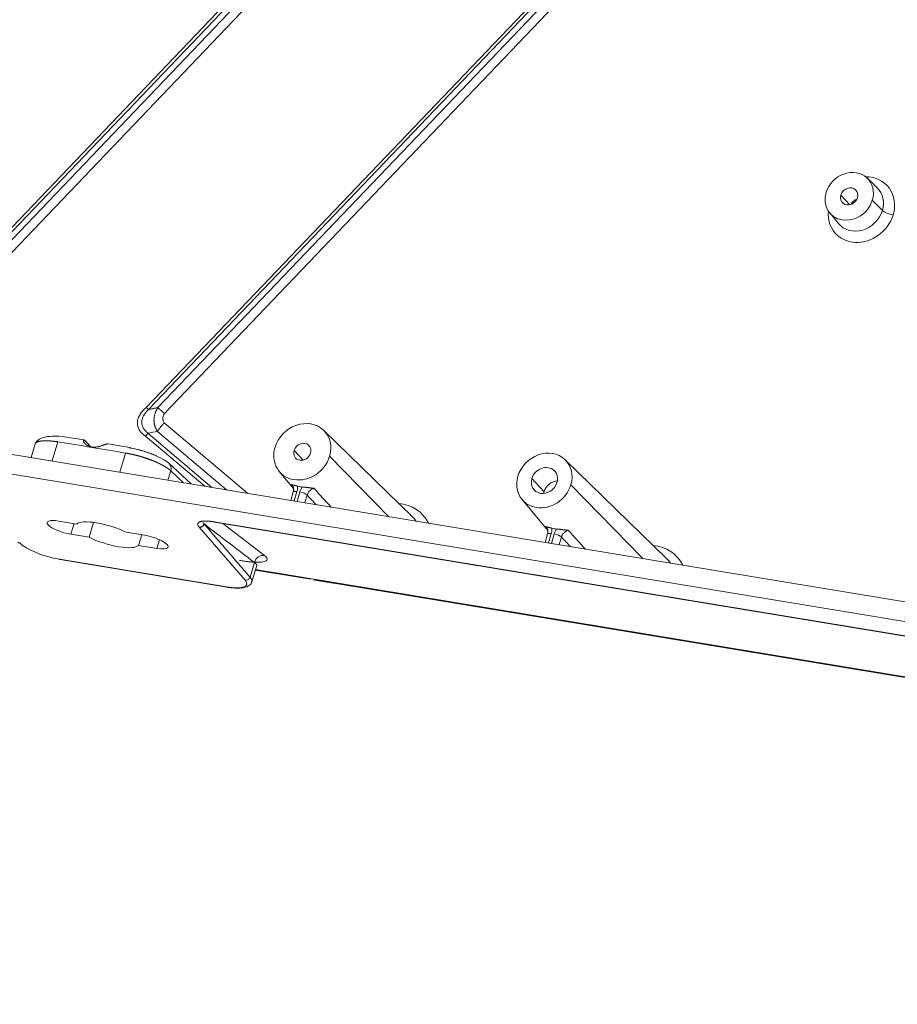
# Model space of a CAD drawing. Units: millimetres. Extents: x -737 to 1614, y -322 to 1018.
# Drawn here: x 738 to 786, y -317 to -263 of the extents above; entities that cross this region are included whole.
import ezdxf

# ---------------------------------------------------------------- set-up
doc = ezdxf.new("R2010")
doc.units = ezdxf.units.MM
doc.layers.add('1', color=7, linetype='Continuous', true_color=0xffffff)

msp = doc.modelspace()

# ---------------------------------------------------------------- linework, layer by layer
at = {"layer": '1', "color": 155, "linetype": 'Continuous', "lineweight": 13}
for p, q in [((768.70735, -242.05215), (730.82858, -281.70021)), ((768.86399, -242.12633), (731.04353, -281.71336)), ((731.38111, -281.80296), (769.2575, -242.15739)), ((731.79055, -282.06781), (769.89631, -242.18216)), ((776.46014, -251.44621), (744.8096, -284.57512)), ((776.5821, -251.5567), (744.93147, -284.6857)), ((745.45433, -284.58137), (776.53535, -252.04858)), ((745.80729, -284.90534), (776.89275, -252.3679)), ((783.20539, -273.50922), (782.7167, -272.97982)), ((784.42856, -273.26259), (784.97652, -273.823)), ((750.33841, -289.25497), (745.79753, -285.41023)), ((744.77939, -286.13743), (748.00656, -288.86985)), ((744.90649, -285.9776), (748.39904, -288.93472)), ((749.19588, -289.06636), (745.43004, -285.87785)), ((739.9907, -286.45061), (739.67672, -287.49388)), ((743.37377, -288.10456), (743.68775, -287.06129)), ((753.36908, -287.44607), (752.88039, -286.91666)), ((758.03598, -290.52643), (754.81964, -287.23699)), ((745.99674, -288.53783), (746.15024, -288.02777)), ((746.15024, -288.02777), (746.84458, -288.6779)), ((766.52122, -289.16986), (765.85332, -288.44632)), ((771.91111, -292.81837), (767.97963, -288.79754)), ((752.88242, -289.67522), (753.03795, -289.15844)), ((753.04148, -289.70149), (753.19701, -289.18471)), ((753.46115, -289.77082), (753.58929, -289.34506)), ((740.69958, -291.49478), (740.87539, -290.91058)), ((747.70249, -291.10895), (750.20849, -293.99953)), ((848.59423, -307.34389), (748.51755, -290.81319)), ((748.99945, -290.90412), (751.26846, -292.64962)), ((766.7575, -291.96711), (766.91303, -291.45033)), ((766.91656, -291.99339), (767.07209, -291.47661)), ((767.33623, -292.06271), (767.46437, -291.63695)), ((745.38467, -292.26866), (745.52888, -291.78948)), ((749.18777, -294.36053), (740.08485, -292.85691)), ((750.71648, -293.03115), (750.47693, -293.82709)), ((750.77679, -293.41997), (852.38763, -310.20409)), ((842.87068, -308.66283), (755.05294, -294.15706))]:
    msp.add_line(p, q, dxfattribs=at)
at = {"layer": '1', "color": 155, "linetype": 'Continuous', "lineweight": 18}
for p, q in [((784.6967, -272.59026), (784.15654, -272.0642)), ((782.10131, -273.96137), (782.58256, -274.54181)), ((796.7638, -296.92357), (684.75682, -278.42221)), ((912.66418, -317.14048), (682.7343, -279.16057)), ((759.33869, -290.53632), (754.49858, -285.82257)), ((741.41769, -286.34699), (740.22922, -286.15068)), ((738.75446, -286.56119), (738.53073, -287.30459)), ((743.92627, -286.76136), (742.73771, -286.56503)), ((773.21377, -292.82821), (767.66875, -287.42795)), ((747.2642, -288.74723), (746.05019, -287.61052)), ((752.07287, -288.06173), (752.85214, -289.00163)), ((752.83839, -289.18199), (752.69906, -289.64493)), ((765.31992, -289.59615), (766.72723, -291.29353)), ((741.02576, -290.93544), (740.03168, -290.77124)), ((741.69366, -291.65898), (741.93892, -290.84404)), ((748.54468, -290.82898), (848.62139, -307.3597)), ((740.69958, -291.49478), (741.69366, -291.65898)), ((744.71677, -291.54512), (743.72269, -291.38092)), ((744.39059, -292.10446), (744.5664, -291.52027)), ((766.71347, -291.47388), (766.57414, -291.93683)), ((744.39059, -292.10446), (745.38467, -292.26866)), ((740.11064, -292.87191), (749.21357, -294.37554)), ((750.57326, -294.08698), (750.84128, -293.1964)), ((750.8411, -293.19669), (750.8419, -293.18516)), ((750.76392, -293.45102), (753.79016, -293.95089)), ((755.05295, -294.15706), (755.07033, -294.16114)), ((755.07032, -294.16114), (842.88805, -308.66691))]:
    msp.add_line(p, q, dxfattribs=at)
for centre, major_axis, ratio, start_param, end_param in [((783.16719, -273.05424), (-1.02871, -0.9496), 0.87040152, 2.16649858, 5.30809124), ((783.16719, -273.05424), (-1.02871, -0.9496), 0.87040152, 5.30809124, 8.44968389), ((783.16719, -273.05424), (-0.3674, -0.33914), 0.87040152, 2.16649858, 5.30809124), ((783.16719, -273.05424), (-0.3674, -0.33914), 0.87040152, 5.30809124, 8.44968389), ((783.70151, -273.63307), (-0.3674, -0.33914), 0.87040152, 4.27303456, 5.15169906), ((753.33088, -286.99107), (-1.21416, -1.12078), 0.87040152, 2.16649858, 5.30809124), ((744.49992, -285.83467), (0.54078, 0.6387), 0.4895263, 4.65204754, 4.89702621), ((743.84805, -287.23494), (0.07823, 0.47358), 0.40753885, 6.00204017, 6.28320701), ((753.33088, -286.99107), (-1.21416, -1.12078), 0.87040152, 5.30809124, 8.44968389), ((753.33088, -286.99107), (-0.3674, -0.33914), 0.87040152, 2.16649858, 5.30809124), ((753.33088, -286.99107), (-0.3674, -0.33914), 0.87040152, 5.30809124, 8.44968389), ((766.53806, -288.55942), (-1.17567, -1.08526), 0.87040152, 2.16649858, 5.30809124), ((745.72212, -287.9609), (0.32807, 0.35038), 0.86636969, 6.28316774, 6.57081708), ((766.53806, -288.55942), (-0.55844, -0.5155), 0.87040152, 2.16649858, 5.30809124), ((766.53806, -288.55942), (-1.17567, -1.08526), 0.87040152, 5.30809124, 8.44968389), ((766.53806, -288.55942), (-0.55844, -0.5155), 0.87040152, 5.30809124, 8.44968389), ((753.66483, -287.35285), (-1.2334, -1.13855), 0.87040152, 0.50718495, 0.68421955), ((767.20596, -289.28297), (-0.55844, -0.5155), 0.87040152, 3.98101356, 5.30809124), ((767.20596, -289.28297), (-0.55844, -0.5155), 0.87040152, 5.30809124, 5.44376932), ((740.36563, -291.13301), (0.95757, -0.28819), 0.27624858, 2.00869776, 5.15029041), ((742.70817, -291.51995), (1.72363, -0.51874), 0.27624858, 1.0269324, 2.99046312), ((748.58368, -290.59394), (-0.03903, -0.23504), 0.40721142, 5.97621339, 6.2835351), ((767.53991, -289.64474), (-1.2334, -1.13855), 0.87040152, 0.50718496, 0.68421954), ((742.70817, -291.51995), (1.72363, -0.51874), 0.27624858, 4.16852506, 6.13205577), ((745.05072, -291.90689), (0.95757, -0.28819), 0.27624858, 5.15029041, 8.29188307), ((737.97315, -291.7599), (-0.16179, -0.15819), 0.85943513, 6.28317709, 6.85403595), ((739.49251, -292.21522), (-1.69847, 0.51116), 0.27624858, 0.46408137, 2.00869776), ((740.14752, -292.64866), (-0.03688, -0.22325), 0.40753885, 5.97586011, 6.28320251), ((749.25045, -294.15229), (-0.03688, -0.22325), 0.40753885, 5.97585666, 6.28319835)]:
    msp.add_ellipse(centre, major_axis=major_axis, ratio=ratio, start_param=start_param, end_param=end_param, dxfattribs=at)
at = {"layer": '1', "color": 155, "linetype": 'Continuous', "lineweight": 13}
for centre, major_axis, ratio, start_param, end_param in [((783.83509, -273.77778), (-1.41078, -1.30229), 0.87040152, 2.16649858, 3.90581158), ((783.67899, -273.60867), (-1.0582, -0.97682), 0.87040152, 2.16649858, 3.1879084), ((783.83509, -273.77778), (-1.41078, -1.30229), 0.87040152, 5.51897101, 8.44968389), ((783.67899, -273.60867), (-1.0582, -0.97682), 0.87040152, 6.2369233, 8.44968389), ((785.40464, -273.88987), (0.45964, -0.13833), 0.27624858, 3.60567403, 5.15029042), ((745.72212, -287.9609), (0.32807, 0.35038), 0.86636969, 5.24517496, 6.28316368), ((753.14481, -289.27421), (-0.30642, 0.09222), 0.27624858, 5.15029041, 6.28316139), ((753.30387, -289.30048), (-0.30642, 0.09222), 0.27624858, 3.60567416, 5.15029041), ((758.07298, -292.12823), (1.83097, 1.69016), 0.87040152, 6.03275131, 6.95207744), ((757.91688, -291.95912), (-1.47839, -1.3647), 0.87040152, 3.01036035, 3.1879097), ((767.01989, -291.5661), (-0.30642, 0.09222), 0.27624858, 5.15029041, 6.28316144), ((767.17895, -291.59237), (-0.30642, 0.09222), 0.27624858, 3.60567417, 5.15029041), ((771.94806, -294.42012), (1.83097, 1.69016), 0.87040152, 6.03275131, 6.95207744), ((751.153, -293.10711), (0.29267, 0.38045), 0.90481576, 0.44620541, 2.01426625), ((771.79196, -294.25101), (-1.47839, -1.3647), 0.87040152, 3.01036035, 3.1879097), ((750.27116, -293.79129), (0.17095, 0.14825), 0.88077138, 3.76446045, 5.3352569), ((748.65811, -293.51061), (-1.91515, 0.57637), 0.27624858, 3.13819892, 3.55331415), ((748.59544, -293.71885), (-1.69847, 0.51116), 0.27624858, 2.00869776, 3.55331415)]:
    msp.add_ellipse(centre, major_axis=major_axis, ratio=ratio, start_param=start_param, end_param=end_param, dxfattribs=at)
for points, knots in [([(744.8096, -284.57512), (744.75241, -284.62695), (744.63778, -284.73738), (744.48419, -284.92955), (744.38524, -285.11963), (744.33951, -285.28441), (744.32657, -285.41121), (744.33463, -285.53551), (744.37424, -285.69027), (744.46618, -285.85794), (744.6131, -286.01486), (744.72399, -286.09884), (744.77939, -286.13743)], [0, 0, 0, 0, 0.125, 0.25, 0.375, 0.4375, 0.5, 0.5625, 0.625, 0.75, 0.875, 1, 1, 1, 1]), ([(744.93147, -284.6857), (744.92807, -284.68925), (744.92129, -284.69632), (744.91124, -284.70698), (744.90132, -284.71764), (744.89153, -284.72829), (744.88187, -284.73894), (744.87235, -284.74959), (744.86295, -284.76024), (744.85369, -284.77089), (744.84457, -284.78153), (744.83557, -284.79218), (744.82671, -284.80282), (744.81799, -284.81346), (744.80939, -284.82409), (744.80093, -284.83473), (744.7926, -284.84536), (744.7844, -284.85599), (744.76661, -284.87945), (744.74041, -284.91566), (744.70778, -284.96493), (744.67858, -285.01359), (744.64716, -285.07218), (744.61627, -285.14098), (744.58996, -285.22013), (744.57356, -285.29775), (744.56725, -285.37195), (744.57024, -285.44292), (744.58159, -285.51114), (744.60136, -285.57868), (744.62954, -285.64552), (744.65657, -285.69439), (744.67726, -285.72704), (744.68868, -285.74416), (744.70066, -285.76122), (744.71319, -285.77822), (744.72627, -285.79517), (744.7399, -285.81206), (744.75408, -285.82889), (744.76882, -285.84567), (744.7841, -285.86238), (744.79994, -285.87904), (744.81632, -285.89564), (744.83326, -285.91218), (744.85075, -285.92866), (744.8688, -285.94507), (744.88738, -285.96144), (744.90009, -285.97219), (744.90649, -285.9776)], [0, 0, 0, 0, 0.00907783, 0.01809986, 0.02706655, 0.03597837, 0.04483582, 0.05363937, 0.06238953, 0.07108681, 0.07973173, 0.0883248, 0.09686659, 0.10535762, 0.11379845, 0.12218966, 0.13053182, 0.13882552, 0.14707136, 0.18513634, 0.22176836, 0.25704897, 0.29106944, 0.34641518, 0.39922345, 0.45016475, 0.49998504, 0.54587641, 0.59270862, 0.64107331, 0.69150822, 0.74448808, 0.75883286, 0.77336971, 0.78810459, 0.80304328, 0.81819127, 0.83355387, 0.84913614, 0.86494295, 0.88097895, 0.8972486, 0.91375617, 0.93050576, 0.94750126, 0.96474644, 0.98224488, 1, 1, 1, 1]), ([(745.79753, -285.41023), (745.77764, -285.3838), (745.74864, -285.33565), (745.72894, -285.27388), (745.72527, -285.2281), (745.72568, -285.19308), (745.72665, -285.16716), (745.72705, -285.14114), (745.72809, -285.10553), (745.73334, -285.05779), (745.75513, -284.99056), (745.78613, -284.93592), (745.80729, -284.90534)], [0, 0, 0, 0, 0.125, 0.25, 0.375, 0.4375, 0.5, 0.5625, 0.625, 0.75, 0.875, 1, 1, 1, 1]), ([(738.74979, -286.57672), (738.74997, -286.57611), (738.75046, -286.57453), (738.7513, -286.57198), (738.75233, -286.56909), (738.75342, -286.56623), (738.75457, -286.5634), (738.75578, -286.5606), (738.75706, -286.55782), (738.75839, -286.55508), (738.75979, -286.55236), (738.76124, -286.54968), (738.76275, -286.54702), (738.76432, -286.54439), (738.76595, -286.5418), (738.76763, -286.53923), (738.76937, -286.53668), (738.77116, -286.53417), (738.773, -286.53168), (738.7749, -286.52923), (738.77685, -286.5268), (738.77885, -286.5244), (738.7809, -286.52202), (738.78301, -286.51968), (738.78516, -286.51736), (738.78736, -286.51507), (738.78961, -286.5128), (738.79191, -286.51057), (738.79425, -286.50836), (738.79664, -286.50617), (738.79908, -286.50402), (738.80156, -286.50188), (738.80408, -286.49978), (738.80665, -286.4977), (738.80926, -286.49565), (738.81191, -286.49362), (738.81461, -286.49162), (738.81734, -286.48965), (738.82011, -286.4877), (738.82293, -286.48578), (738.82578, -286.48388), (738.82867, -286.482), (738.83159, -286.48015), (738.83456, -286.47833), (738.83756, -286.47653), (738.84059, -286.47475), (738.84366, -286.473), (738.84676, -286.47127), (738.8499, -286.46957), (738.85307, -286.46789), (738.85627, -286.46623), (738.8595, -286.46459), (738.86276, -286.46298), (738.86605, -286.4614), (738.86938, -286.45983), (738.87273, -286.45829), (738.87611, -286.45677), (738.87952, -286.45527), (738.88295, -286.4538), (738.88641, -286.45234), (738.8899, -286.45091), (738.89341, -286.4495), (738.89695, -286.44811), (738.90051, -286.44675), (738.9041, -286.4454), (738.9077, -286.44407), (738.91133, -286.44277), (738.91499, -286.44149), (738.91866, -286.44022), (738.92235, -286.43898), (738.92606, -286.43776), (738.9298, -286.43656), (738.93355, -286.43537), (738.93732, -286.43421), (738.94111, -286.43307), (738.94491, -286.43194), (738.94873, -286.43084), (738.95257, -286.42975), (738.95642, -286.42868), (738.96029, -286.42763), (738.96417, -286.4266), (738.96807, -286.42559), (738.97198, -286.4246), (738.9759, -286.42362), (738.97984, -286.42266), (738.98378, -286.42172), (738.98774, -286.4208), (738.99171, -286.41989), (738.99569, -286.419), (738.99968, -286.41813), (739.00368, -286.41728), (739.00769, -286.41644), (739.0117, -286.41562), (739.01573, -286.41481), (739.01976, -286.41402), (739.0238, -286.41325), (739.02784, -286.41249), (739.03189, -286.41175), (739.03595, -286.41102), (739.04001, -286.41031), (739.0477, -286.40899), (739.05917, -286.40713), (739.07464, -286.40482), (739.09042, -286.40267), (739.10651, -286.40068), (739.1229, -286.39885), (739.13958, -286.39717), (739.15655, -286.39565), (739.17381, -286.39429), (739.19135, -286.39307), (739.20917, -286.39202), (739.22725, -286.39111), (739.24561, -286.39036), (739.26422, -286.38977), (739.28309, -286.38932), (739.30221, -286.38903), (739.32157, -286.38889), (739.34118, -286.3889), (739.36101, -286.38906), (739.38108, -286.38937), (739.40138, -286.38982), (739.42189, -286.39043), (739.44262, -286.39118), (739.46356, -286.39207), (739.48469, -286.39311), (739.50603, -286.3943), (739.52756, -286.39563), (739.54928, -286.39709), (739.57118, -286.3987), (739.59326, -286.40046), (739.61551, -286.40234), (739.63793, -286.40437), (739.6605, -286.40654), (739.68324, -286.40884), (739.70613, -286.41127), (739.72916, -286.41384), (739.75233, -286.41654), (739.77565, -286.41938), (739.79909, -286.42234), (739.82266, -286.42544), (739.84635, -286.42866), (739.87015, -286.432), (739.89406, -286.43548), (739.91807, -286.43907), (739.94218, -286.44279), (739.96637, -286.44662), (739.98259, -286.44928), (739.9907, -286.45061)], [0, 0, 0, 0, 0.00323867, 0.00848028, 0.01370383, 0.01890932, 0.02409673, 0.02926607, 0.03441734, 0.03955053, 0.04466564, 0.04976266, 0.0548416, 0.05990245, 0.06494522, 0.06996988, 0.07497646, 0.07996493, 0.08493531, 0.08988758, 0.09482175, 0.09973781, 0.10463577, 0.10951562, 0.11437737, 0.119221, 0.12404652, 0.12885393, 0.13364323, 0.13841443, 0.14316752, 0.14790251, 0.15261939, 0.15731818, 0.16199886, 0.16666144, 0.17130593, 0.17593232, 0.18054061, 0.18513081, 0.18970292, 0.19425693, 0.19879284, 0.20331067, 0.2078104, 0.21229204, 0.21675559, 0.22120104, 0.22562841, 0.23003769, 0.23442889, 0.23880199, 0.24315701, 0.24749394, 0.25181279, 0.25611356, 0.26039624, 0.26466084, 0.26890736, 0.2731358, 0.27734617, 0.28153845, 0.28571265, 0.28986878, 0.29400683, 0.2981268, 0.3022287, 0.30631252, 0.31037826, 0.31442592, 0.31845551, 0.32246702, 0.32646046, 0.33043582, 0.33439311, 0.33833232, 0.34225345, 0.34615651, 0.35004149, 0.3539084, 0.35775724, 0.361588, 0.36540069, 0.36919531, 0.37297185, 0.37673032, 0.38047072, 0.38419305, 0.38789731, 0.39158351, 0.39525163, 0.39890168, 0.40253367, 0.40614758, 0.40974343, 0.41332121, 0.41688093, 0.42042258, 0.42394616, 0.42745168, 0.43093913, 0.44375196, 0.45654505, 0.46931839, 0.482072, 0.49480588, 0.50752005, 0.52021452, 0.53288929, 0.54554436, 0.55817974, 0.57079542, 0.58339141, 0.59596772, 0.60852437, 0.62106138, 0.63357876, 0.64607651, 0.65855466, 0.67101322, 0.6834522, 0.69587162, 0.70827146, 0.72065172, 0.73301235, 0.74535334, 0.75767466, 0.76997627, 0.78225817, 0.79452032, 0.80676282, 0.81898578, 0.83118931, 0.84337352, 0.85553852, 0.86768442, 0.87981133, 0.89191937, 0.9040085, 0.91607839, 0.92812871, 0.9401591, 0.95216921, 0.96415869, 0.97612721, 0.98807442, 1, 1, 1, 1]), ([(743.68775, -287.06129), (743.692, -287.062), (743.70051, -287.06341), (743.71336, -287.06558), (743.7263, -287.06779), (743.73933, -287.07005), (743.75245, -287.07235), (743.76566, -287.0747), (743.77897, -287.0771), (743.79237, -287.07954), (743.80586, -287.08203), (743.81943, -287.08457), (743.8331, -287.08715), (743.84686, -287.08979), (743.86071, -287.09247), (743.87465, -287.0952), (743.88867, -287.09798), (743.90279, -287.1008), (743.91699, -287.10368), (743.93127, -287.10661), (743.94564, -287.10958), (743.9601, -287.11261), (743.97464, -287.11569), (743.98927, -287.11881), (744.00398, -287.12199), (744.01877, -287.12522), (744.03364, -287.1285), (744.0486, -287.13183), (744.06363, -287.13522), (744.07875, -287.13865), (744.09394, -287.14214), (744.10921, -287.14568), (744.12455, -287.14927), (744.13998, -287.15292), (744.15547, -287.15662), (744.17105, -287.16037), (744.18669, -287.16417), (744.20241, -287.16803), (744.21819, -287.17195), (744.23405, -287.17591), (744.24997, -287.17993), (744.26597, -287.18401), (744.28203, -287.18814), (744.29815, -287.19233), (744.31434, -287.19657), (744.33059, -287.20086), (744.3469, -287.20521), (744.36328, -287.20962), (744.37971, -287.21408), (744.3962, -287.21859), (744.41275, -287.22317), (744.42935, -287.22779), (744.44601, -287.23248), (744.46273, -287.23722), (744.47949, -287.24201), (744.49631, -287.24686), (744.51317, -287.25176), (744.53009, -287.25672), (744.54705, -287.26174), (744.56405, -287.26681), (744.5811, -287.27194), (744.59819, -287.27713), (744.61533, -287.28236), (744.6325, -287.28766), (744.64971, -287.29301), (744.66695, -287.29842), (744.68423, -287.30388), (744.70155, -287.30939), (744.71889, -287.31497), (744.73627, -287.32059), (744.75367, -287.32628), (744.7711, -287.33201), (744.78855, -287.33781), (744.80602, -287.34366), (744.82352, -287.34956), (744.84103, -287.35552), (744.85856, -287.36153), (744.8761, -287.36759), (744.89366, -287.37371), (744.91123, -287.37989), (744.9288, -287.38612), (744.94639, -287.3924), (744.96397, -287.39873), (744.98156, -287.40512), (744.99915, -287.41156), (745.01674, -287.41806), (745.03432, -287.4246), (745.0519, -287.4312), (745.06947, -287.43785), (745.08703, -287.44455), (745.10457, -287.4513), (745.1221, -287.4581), (745.13961, -287.46495), (745.1571, -287.47185), (745.17457, -287.4788), (745.19201, -287.48579), (745.20943, -287.49284), (745.22681, -287.49993), (745.24416, -287.50707), (745.26148, -287.51426), (745.27876, -287.52149), (745.29599, -287.52877), (745.31318, -287.53609), (745.33033, -287.54345), (745.34743, -287.55086), (745.36447, -287.55832), (745.38146, -287.56581), (745.39839, -287.57335), (745.41526, -287.58093), (745.43206, -287.58855), (745.4488, -287.59621), (745.46547, -287.60391), (745.48206, -287.61165), (745.49858, -287.61943), (745.51502, -287.62725), (745.53138, -287.6351), (745.54765, -287.64298), (745.56384, -287.65091), (745.57994, -287.65886), (745.59594, -287.66685), (745.61185, -287.67488), (745.62766, -287.68293), (745.64337, -287.69102), (745.65898, -287.69913), (745.67447, -287.70728), (745.68986, -287.71545), (745.70513, -287.72365), (745.72028, -287.73188), (745.73532, -287.74013), (745.75023, -287.74841), (745.76501, -287.75671), (745.77966, -287.76503), (745.79417, -287.77338), (745.80855, -287.78175), (745.82279, -287.79013), (745.83688, -287.79854), (745.85083, -287.80696), (745.86462, -287.8154), (745.87826, -287.82385), (745.89174, -287.83232), (745.90506, -287.8408), (745.91821, -287.84929), (745.93119, -287.85779), (745.94401, -287.8663), (745.95664, -287.87482), (745.9691, -287.88334), (745.98138, -287.89187), (745.99348, -287.9004), (746.00538, -287.90894), (746.01709, -287.91747), (746.02861, -287.92601), (746.03993, -287.93454), (746.05105, -287.94307), (746.06196, -287.95159), (746.07266, -287.9601), (746.08315, -287.96861), (746.09342, -287.97711), (746.10347, -287.98559), (746.1133, -287.99406), (746.1229, -288.00252), (746.13227, -288.01096), (746.14141, -288.01938), (746.1473, -288.02497), (746.15024, -288.02777)], [0, 0, 0, 0, 0.0045743, 0.00916997, 0.01378701, 0.01842539, 0.02308511, 0.02776615, 0.03246849, 0.0371921, 0.04193697, 0.04670306, 0.05149037, 0.05629886, 0.06112849, 0.06597925, 0.07085111, 0.07574402, 0.08065795, 0.08559288, 0.09054876, 0.09552555, 0.10052322, 0.10554173, 0.11058103, 0.11564109, 0.12072186, 0.12582329, 0.13094535, 0.13608798, 0.14125114, 0.14643478, 0.15163885, 0.15686331, 0.16210811, 0.1673732, 0.17265854, 0.17796406, 0.18328973, 0.1886355, 0.19400131, 0.19938713, 0.2047929, 0.21021858, 0.21566414, 0.22112956, 0.22661488, 0.23212011, 0.23764527, 0.24319037, 0.24875544, 0.25434049, 0.25994553, 0.26557059, 0.27121566, 0.27688077, 0.28256593, 0.28827114, 0.29399643, 0.2997418, 0.30550726, 0.31129282, 0.31709849, 0.32292429, 0.32877022, 0.33463629, 0.34052251, 0.3464289, 0.35235547, 0.35830222, 0.36426917, 0.37025634, 0.37626373, 0.38229137, 0.38833927, 0.39440746, 0.40049594, 0.40660475, 0.41273391, 0.41888344, 0.42505337, 0.43124371, 0.43745445, 0.44368559, 0.44993715, 0.45620911, 0.46250146, 0.46881422, 0.47514735, 0.48150086, 0.48787474, 0.49426897, 0.50068353, 0.50711842, 0.51357362, 0.52004912, 0.52654489, 0.53306092, 0.53959719, 0.5461537, 0.55273042, 0.55932733, 0.56594443, 0.5725817, 0.57923913, 0.58591671, 0.59261443, 0.59933229, 0.60607029, 0.61282842, 0.61960669, 0.62640511, 0.63322373, 0.64006255, 0.64692161, 0.65380093, 0.66070053, 0.66762043, 0.67456064, 0.68152118, 0.68850207, 0.69550332, 0.70252494, 0.70956695, 0.71662936, 0.72371217, 0.7308154, 0.73793908, 0.7450832, 0.75224778, 0.75943286, 0.76663843, 0.77386453, 0.78111118, 0.78837841, 0.79566625, 0.80297473, 0.8103039, 0.8176538, 0.8250244, 0.83241561, 0.83982736, 0.84725953, 0.85471203, 0.86218476, 0.86967758, 0.87719039, 0.88472305, 0.89227544, 0.89984741, 0.90743884, 0.91504958, 0.92267949, 0.93032841, 0.93799621, 0.94568273, 0.95338781, 0.96111132, 0.9688531, 0.976613, 0.98439088, 0.99218659, 1, 1, 1, 1]), ([(752.82796, -288.90286), (752.82636, -288.89984), (752.82282, -288.89338), (752.81708, -288.88363), (752.81075, -288.87361), (752.80407, -288.86377), (752.79705, -288.85413), (752.7897, -288.8447), (752.78203, -288.83549), (752.77404, -288.82653), (752.76573, -288.81783), (752.75713, -288.80939), (752.74824, -288.80123), (752.73906, -288.79338), (752.72964, -288.7858), (752.72315, -288.78102), (752.7199, -288.77863)], [0, 0, 0, 0, 0.06127457, 0.13206658, 0.20322275, 0.27470978, 0.34649358, 0.41853933, 0.49081162, 0.56327448, 0.63589156, 0.70862615, 0.78144133, 0.85430005, 0.92716526, 1, 1, 1, 1]), ([(753.58929, -289.34506), (753.59754, -289.31711), (753.62056, -289.25876), (753.67416, -289.17302), (753.74995, -289.09279), (753.84216, -289.02909), (753.91712, -288.99768), (753.9581, -288.9863), (753.96564, -288.9844)], [0, 0, 0, 0, 0.16479656, 0.34908326, 0.55309327, 0.76166334, 0.95625401, 1, 1, 1, 1]), ([(766.70304, -291.19475), (766.70144, -291.19173), (766.69789, -291.18527), (766.69216, -291.17552), (766.68583, -291.1655), (766.67915, -291.15566), (766.67213, -291.14602), (766.66478, -291.13659), (766.65711, -291.12738), (766.64911, -291.11842), (766.64081, -291.10972), (766.63221, -291.10128), (766.62332, -291.09312), (766.61414, -291.08527), (766.60472, -291.07769), (766.59822, -291.07291), (766.59498, -291.07052)], [0, 0, 0, 0, 0.06127456, 0.13206656, 0.20322274, 0.27470977, 0.34649357, 0.41853933, 0.49081161, 0.56327448, 0.63589156, 0.70862615, 0.78144133, 0.85430005, 0.92716526, 1, 1, 1, 1]), ([(767.46437, -291.63695), (767.47262, -291.60901), (767.49563, -291.55065), (767.54924, -291.46491), (767.62503, -291.38468), (767.71724, -291.32098), (767.79219, -291.28957), (767.83317, -291.2782), (767.84072, -291.27629)], [0, 0, 0, 0, 0.16479654, 0.34908322, 0.55309321, 0.76166328, 0.95625396, 1, 1, 1, 1]), ([(750.71648, -293.03115), (750.76656, -293.06555), (750.8344, -293.12619), (750.84788, -293.17637), (750.84097, -293.19736), (750.84063, -293.1983)], [0, 0, 0, 0, 0.51688958, 0.9781488, 1, 1, 1, 1])]:
    msp.add_open_spline(points, degree=3, knots=knots, dxfattribs=at)
at = {"layer": '1', "color": 155, "linetype": 'Continuous', "lineweight": 18}
for points, knots in [([(744.8096, -284.57512), (744.81163, -284.57667), (744.81566, -284.57976), (744.8216, -284.58437), (744.82743, -284.58896), (744.83316, -284.5935), (744.83877, -284.59801), (744.84427, -284.60249), (744.84966, -284.60694), (744.85494, -284.61135), (744.86011, -284.61573), (744.86517, -284.62008), (744.87012, -284.6244), (744.87496, -284.62869), (744.87969, -284.63294), (744.88431, -284.63717), (744.88882, -284.64136), (744.89323, -284.64553), (744.89753, -284.64966), (744.90172, -284.65377), (744.90581, -284.65785), (744.90979, -284.66191), (744.91366, -284.66593), (744.91743, -284.66993), (744.9211, -284.67391), (744.92466, -284.67786), (744.92812, -284.68178), (744.93036, -284.6844), (744.93147, -284.6857)], [0, 0, 0, 0, 0.04271053, 0.08506872, 0.12707589, 0.1687334, 0.21004266, 0.25100511, 0.29162221, 0.33189548, 0.37182646, 0.41141675, 0.45066798, 0.48958182, 0.52815998, 0.56640424, 0.60431639, 0.6418983, 0.67915188, 0.71607908, 0.75268191, 0.78896244, 0.82492278, 0.86056512, 0.89589168, 0.93090476, 0.96560673, 1, 1, 1, 1]), ([(745.43004, -285.87785), (745.42852, -285.87589), (745.42545, -285.87196), (745.42093, -285.86596), (745.41643, -285.85985), (745.41196, -285.85364), (745.40753, -285.84731), (745.40314, -285.84088), (745.39878, -285.83434), (745.39446, -285.82769), (745.39017, -285.82094), (745.38591, -285.81408), (745.3817, -285.80711), (745.37751, -285.80003), (745.37337, -285.79284), (745.36926, -285.78555), (745.36519, -285.77815), (745.36116, -285.77064), (745.35717, -285.76303), (745.35321, -285.75531), (745.34929, -285.74749), (745.34541, -285.73956), (745.34158, -285.73152), (745.33778, -285.72338), (745.33402, -285.71513), (745.3303, -285.70678), (745.32662, -285.69832), (745.32298, -285.68976), (745.31939, -285.68109), (745.31584, -285.67232), (745.31233, -285.66344), (745.30886, -285.65447), (745.30543, -285.64538), (745.30205, -285.6362), (745.29872, -285.62691), (745.29542, -285.61751), (745.28999, -285.60166), (745.28277, -285.57923), (745.27434, -285.55005), (745.26676, -285.52058), (745.26003, -285.4908), (745.25415, -285.46074), (745.24914, -285.43039), (745.24499, -285.39976), (745.2417, -285.36884), (745.23929, -285.33765), (745.23774, -285.30619), (745.23707, -285.27446), (745.23734, -285.23209), (745.23983, -285.17925), (745.24629, -285.11622), (745.2562, -285.05372), (745.26953, -284.99174), (745.28627, -284.93029), (745.30191, -284.88302), (745.31418, -284.84969), (745.32171, -284.83009), (745.32941, -284.81088), (745.33729, -284.79205), (745.34534, -284.77361), (745.35356, -284.75555), (745.36194, -284.73787), (745.37049, -284.72057), (745.37919, -284.70364), (745.38805, -284.68708), (745.39706, -284.67089), (745.40623, -284.65507), (745.41554, -284.63962), (745.425, -284.62453), (745.43461, -284.6098), (745.44434, -284.59542), (745.45101, -284.58603), (745.45433, -284.58137)], [0, 0, 0, 0, 0.00562508, 0.01129502, 0.01701051, 0.02277222, 0.02858082, 0.03443693, 0.04034117, 0.04629417, 0.05229651, 0.05834877, 0.06445151, 0.07060529, 0.07681064, 0.08306809, 0.08937815, 0.09574131, 0.10215807, 0.10862889, 0.11515424, 0.12173457, 0.12837032, 0.13506192, 0.14180978, 0.14861431, 0.15547592, 0.16239498, 0.16937187, 0.17640698, 0.18350064, 0.19065322, 0.19786505, 0.20513648, 0.21246782, 0.21985939, 0.22731151, 0.24981187, 0.27231004, 0.29482122, 0.31736058, 0.33994323, 0.3625842, 0.3852984, 0.4081006, 0.4310054, 0.45402719, 0.47718015, 0.50047824, 0.54663097, 0.59239844, 0.63789406, 0.68323329, 0.72853279, 0.7739095, 0.78893979, 0.80373688, 0.81830358, 0.83264286, 0.84675782, 0.86065173, 0.87432799, 0.88779018, 0.90104207, 0.91408758, 0.92693083, 0.93957616, 0.95202808, 0.96429135, 0.97637092, 0.98827199, 1, 1, 1, 1]), ([(745.80729, -284.90534), (745.80376, -284.9021), (745.79667, -284.8956), (745.78605, -284.88585), (745.77538, -284.87607), (745.76467, -284.86625), (745.75392, -284.85641), (745.74313, -284.84654), (745.7323, -284.83664), (745.72143, -284.82672), (745.71053, -284.81677), (745.69959, -284.8068), (745.68863, -284.79681), (745.67763, -284.78681), (745.6666, -284.77678), (745.65555, -284.76674), (745.64448, -284.75668), (745.63338, -284.74661), (745.62149, -284.73582), (745.60866, -284.72422), (745.59477, -284.71168), (745.58044, -284.69877), (745.56569, -284.68549), (745.55055, -284.67185), (745.53502, -284.65787), (745.51911, -284.64355), (745.50286, -284.62891), (745.48626, -284.61398), (745.46931, -284.59876), (745.45799, -284.58863), (745.45224, -284.58349)], [0, 0, 0, 0, 0.02767157, 0.0555591, 0.08366273, 0.11198262, 0.14051906, 0.16927234, 0.19824285, 0.22743099, 0.25683723, 0.28646205, 0.31630596, 0.3463695, 0.37665322, 0.40715767, 0.43788341, 0.46883099, 0.50000095, 0.53785352, 0.57722129, 0.61810464, 0.66050445, 0.70442226, 0.74986033, 0.79682179, 0.84531073, 0.89533231, 0.94689285, 1, 1, 1, 1]), ([(745.79753, -285.41023), (745.79473, -285.41302), (745.78906, -285.41868), (745.78051, -285.42739), (745.77179, -285.43641), (745.76288, -285.44574), (745.75381, -285.4554), (745.74457, -285.46537), (745.73515, -285.47567), (745.72558, -285.48629), (745.71584, -285.49724), (745.70593, -285.50851), (745.69118, -285.52554), (745.67176, -285.54834), (745.64792, -285.57694), (745.62439, -285.60578), (745.60507, -285.63003), (745.58973, -285.6495), (745.57822, -285.66407), (745.56672, -285.67865), (745.55701, -285.69091), (745.54895, -285.70119), (745.54234, -285.70979), (745.53519, -285.71925), (745.52749, -285.72958), (745.51925, -285.74077), (745.50898, -285.7549), (745.49713, -285.77154), (745.4842, -285.79033), (745.47198, -285.80867), (745.46047, -285.82658), (745.44967, -285.84404), (745.43953, -285.86104), (745.43317, -285.87232), (745.43004, -285.87785)], [0, 0, 0, 0, 0.01984045, 0.04026436, 0.06127245, 0.08286541, 0.10504386, 0.12780837, 0.15115948, 0.17509766, 0.19962339, 0.22473709, 0.25043915, 0.31277718, 0.37511368, 0.43744951, 0.49978556, 0.53094108, 0.56209657, 0.59325264, 0.62440991, 0.6409107, 0.65912623, 0.67905729, 0.70070449, 0.72406827, 0.74914903, 0.78879779, 0.82716494, 0.86425621, 0.90007791, 0.93463708, 0.96794153, 1, 1, 1, 1]), ([(740.17752, -286.15816), (739.99878, -286.14006), (739.66092, -286.12897), (739.21273, -286.19008), (738.87826, -286.34606), (738.77142, -286.50059), (738.74536, -286.59241)], [0, 0, 0, 0, 0.23666651, 0.48362383, 0.73930025, 1, 1, 1, 1]), ([(741.84713, -286.73084), (741.82532, -286.72724), (741.78259, -286.7182), (741.74162, -286.70561), (741.70158, -286.6913), (741.68201, -286.68328), (741.65342, -286.67), (741.644, -286.66535), (741.62552, -286.65569), (741.61649, -286.6507), (741.59, -286.63522), (741.57315, -286.62427), (741.54119, -286.60128), (741.52607, -286.58924), (741.49772, -286.56427), (741.48448, -286.55134), (741.46619, -286.53145), (741.46034, -286.52471), (741.44933, -286.51128), (741.44416, -286.50457), (741.42968, -286.48457), (741.42138, -286.47137), (741.41104, -286.45216), (741.40794, -286.44584), (741.40383, -286.43657), (741.40255, -286.43351), (741.40018, -286.42748), (741.39474, -286.41271), (741.3917, -286.39947), (741.38965, -286.3807), (741.39002, -286.37252), (741.39211, -286.36415), (741.39261, -286.36257), (741.39376, -286.35963), (741.39571, -286.35555), (741.39829, -286.35245), (741.4042, -286.3476), (741.40913, -286.34615), (741.41634, -286.34675), (741.41784, -286.34699), (741.42093, -286.34771), (741.42567, -286.34916), (741.43075, -286.35169), (741.4413, -286.35817), (741.44884, -286.36438), (741.45686, -286.37256)], [0, 0, 0, 0, 0.0625, 0.125, 0.125, 0.1875, 0.1875, 0.21875, 0.21875, 0.25, 0.25, 0.3125, 0.3125, 0.375, 0.375, 0.4375, 0.4375, 0.46875, 0.46875, 0.5, 0.5, 0.5625, 0.5625, 0.59375, 0.59375, 0.609375, 0.609375, 0.625, 0.6875, 0.6875, 0.75, 0.75, 0.765625, 0.765625, 0.78125, 0.8125, 0.8125, 0.875, 0.875, 0.890625, 0.890625, 0.90625, 0.9375, 0.9375, 1, 1, 1, 1]), ([(742.73812, -286.5651), (742.73653, -286.56484), (742.73492, -286.5646), (742.7197, -286.56259), (742.70515, -286.56243), (742.68174, -286.56433), (742.67368, -286.56533), (742.65698, -286.568), (742.64833, -286.56968), (742.62157, -286.57566), (742.60301, -286.58083), (742.57398, -286.58988), (742.55917, -286.59473), (742.54389, -286.60001), (742.53359, -286.60361), (742.52838, -286.60545), (742.50217, -286.61482), (742.48082, -286.62274), (742.43727, -286.63886), (742.41504, -286.64706), (742.3697, -286.66325), (742.347, -286.67108), (742.30145, -286.68588), (742.2786, -286.69285), (742.24412, -286.70246), (742.23259, -286.70553), (742.20947, -286.71134), (742.19786, -286.7141), (742.16297, -286.72183), (742.1399, -286.72622), (742.09404, -286.73337), (742.07124, -286.73614), (742.02583, -286.73995), (742.00322, -286.741), (741.96941, -286.74122), (741.95816, -286.74107), (741.93568, -286.74029), (741.92444, -286.73967), (741.89097, -286.7371), (741.86892, -286.73444), (741.84713, -286.73084)], [0, 0, 0, 0, 0.00849842, 0.00849842, 0.07931996, 0.07931996, 0.11473073, 0.11473073, 0.1501415, 0.1501415, 0.22096304, 0.22096304, 0.25637381, 0.2740792, 0.2740792, 0.29178458, 0.29178458, 0.36260612, 0.36260612, 0.43342767, 0.43342767, 0.50424921, 0.50424921, 0.57507075, 0.57507075, 0.61048152, 0.61048152, 0.64589229, 0.64589229, 0.71671383, 0.71671383, 0.78753537, 0.78753537, 0.85835692, 0.85835692, 0.89376769, 0.89376769, 0.92917846, 0.92917846, 1, 1, 1, 1]), ([(746.086, -287.64935), (745.99171, -287.56251), (745.74705, -287.39171), (745.18015, -287.1267), (744.51386, -286.90334), (744.08904, -286.80641), (743.87465, -286.76881)], [0, 0, 0, 0, 0.25237646, 0.50319772, 0.75239729, 1, 1, 1, 1]), ([(743.97675, -286.7888), (744.13291, -286.8146), (744.44338, -286.88167), (744.91248, -287.02394), (745.20379, -287.13947), (745.3419, -287.20313), (745.35715, -287.21029)], [0, 0, 0, 0, 0.31988006, 0.63976011, 0.95964017, 1, 1, 1, 1]), ([(752.7199, -288.77863), (752.72169, -288.77931), (752.72521, -288.78065), (752.73051, -288.78256), (752.73569, -288.78436), (752.74076, -288.78605), (752.7457, -288.78764), (752.75051, -288.78914), (752.7552, -288.79056), (752.75974, -288.79189), (752.76415, -288.79316), (752.76841, -288.79435), (752.77252, -288.79548), (752.77648, -288.79655), (752.78478, -288.79879), (752.7978, -288.80221), (752.81631, -288.80691), (752.8354, -288.81164), (752.85143, -288.81555), (752.86386, -288.81857), (752.87236, -288.82063), (752.88098, -288.82272), (752.88974, -288.82484), (752.89862, -288.827), (752.90763, -288.82919), (752.91676, -288.83141), (752.92602, -288.83367), (752.93539, -288.83596), (752.94489, -288.83829), (752.95452, -288.84066), (752.96426, -288.84307), (752.97411, -288.84551), (752.98409, -288.848), (752.99418, -288.85053), (753.00439, -288.8531), (753.01471, -288.85572), (753.02515, -288.85838), (753.03569, -288.86109), (753.04636, -288.86384), (753.05712, -288.86664), (753.06441, -288.86856), (753.06805, -288.86951)], [0, 0, 0, 0, 0.02675307, 0.05256048, 0.07742269, 0.10134012, 0.12431325, 0.14634254, 0.1674285, 0.18757167, 0.20677261, 0.22503194, 0.24235035, 0.25872858, 0.27416749, 0.34346851, 0.409625, 0.47271653, 0.53283458, 0.55714917, 0.58109639, 0.60468522, 0.62792503, 0.65082566, 0.67339736, 0.69565083, 0.71759725, 0.73924825, 0.76061597, 0.78171301, 0.80255247, 0.82314794, 0.84351347, 0.86366363, 0.88361343, 0.90337833, 0.92297426, 0.94241751, 0.9617248, 0.98091317, 1, 1, 1, 1]), ([(753.33543, -288.91368), (753.33728, -288.91381), (753.34099, -288.91408), (753.34659, -288.91451), (753.35223, -288.91495), (753.35792, -288.9154), (753.36366, -288.91586), (753.36944, -288.91635), (753.37526, -288.91684), (753.38113, -288.91735), (753.38704, -288.91787), (753.393, -288.91841), (753.39901, -288.91896), (753.40505, -288.91952), (753.41115, -288.92009), (753.41728, -288.92068), (753.42346, -288.92128), (753.42969, -288.9219), (753.43596, -288.92253), (753.44227, -288.92316), (753.44863, -288.92382), (753.45504, -288.92448), (753.46148, -288.92516), (753.46797, -288.92585), (753.47451, -288.92655), (753.48109, -288.92726), (753.48771, -288.92798), (753.49438, -288.92871), (753.5011, -288.92946), (753.50785, -288.93022), (753.51465, -288.93099), (753.5215, -288.93176), (753.52838, -288.93255), (753.53532, -288.93335), (753.54229, -288.93416), (753.54931, -288.93499), (753.55637, -288.93582), (753.56348, -288.93666), (753.57063, -288.93751), (753.57782, -288.93837), (753.58506, -288.93924), (753.59234, -288.94012), (753.59967, -288.94101), (753.60703, -288.94191), (753.61444, -288.94282), (753.6219, -288.94373), (753.62939, -288.94466), (753.64732, -288.94688), (753.67615, -288.95048), (753.71622, -288.95552), (753.75778, -288.96074), (753.7929, -288.9651), (753.82208, -288.9687), (753.84576, -288.97158), (753.87206, -288.97468), (753.90096, -288.97792), (753.93247, -288.98125), (753.95428, -288.98332), (753.96564, -288.9844)], [0, 0, 0, 0, 0.00913693, 0.01829534, 0.02747718, 0.03668438, 0.04591884, 0.05518246, 0.06447713, 0.07380469, 0.08316699, 0.09256584, 0.10200306, 0.1114804, 0.12099963, 0.13056247, 0.14017064, 0.14982582, 0.15952967, 0.16928382, 0.17908988, 0.18894944, 0.19886406, 0.20883527, 0.21886458, 0.22895347, 0.2391034, 0.24931579, 0.25959205, 0.26993356, 0.28034168, 0.29081772, 0.30136299, 0.31197876, 0.32266629, 0.33342681, 0.34426151, 0.35517157, 0.36615814, 0.37722235, 0.38836532, 0.39958812, 0.4108918, 0.42227742, 0.43374598, 0.44529848, 0.45693589, 0.46865917, 0.52891582, 0.59210612, 0.65832089, 0.72763927, 0.7618874, 0.80058534, 0.84374014, 0.89135757, 0.94344266, 1, 1, 1, 1]), ([(748.51755, -290.81319), (748.51348, -290.81254), (748.50512, -290.8112), (748.4923, -290.8092), (748.47887, -290.80713), (748.46485, -290.80502), (748.45024, -290.80288), (748.43506, -290.8007), (748.41931, -290.79851), (748.40302, -290.79631), (748.38618, -290.79412), (748.36883, -290.79194), (748.35098, -290.78979), (748.33263, -290.78768), (748.31382, -290.78563), (748.29455, -290.78364), (748.25907, -290.78021), (748.21226, -290.77642), (748.15924, -290.77338), (748.11831, -290.77189), (748.0886, -290.77132), (748.03694, -290.77101), (747.96905, -290.77306), (747.89493, -290.78015), (747.83835, -290.7892), (747.79276, -290.79957), (747.7556, -290.81113), (747.72576, -290.82328), (747.70713, -290.83297), (747.69407, -290.84091), (747.68482, -290.84706), (747.67463, -290.85467), (747.66132, -290.86621), (747.64657, -290.88256), (747.63314, -290.90486), (747.6258, -290.92797), (747.62379, -290.95045), (747.62546, -290.97068), (747.63016, -290.99098), (747.63729, -291.01042), (747.64594, -291.02857), (747.6552, -291.04503), (747.66498, -291.06033), (747.67488, -291.0744), (747.68456, -291.08714), (747.69367, -291.0985), (747.6997, -291.10562), (747.70249, -291.10893)], [0, 0, 0, 0, 0.00615086, 0.01263171, 0.01944243, 0.02658294, 0.03405324, 0.04185338, 0.0499835, 0.0584438, 0.06723457, 0.07635619, 0.08580914, 0.095594, 0.10571145, 0.11616229, 0.12694742, 0.16399421, 0.19483117, 0.21944473, 0.23782914, 0.24998283, 0.31745874, 0.37439316, 0.41630891, 0.4581984, 0.50006038, 0.53149956, 0.56297084, 0.57458861, 0.58891672, 0.6059547, 0.62570193, 0.66297725, 0.70424558, 0.74951284, 0.78166393, 0.81268866, 0.84258074, 0.87133428, 0.8955084, 0.91774246, 0.93804481, 0.95642048, 0.9728718, 0.98739884, 1, 1, 1, 1]), ([(747.96949, -290.92923), (747.96566, -290.94307), (747.96046, -290.95672), (747.94753, -290.98305), (747.9398, -290.99575), (747.92212, -291.0197), (747.91216, -291.03095), (747.89041, -291.05156), (747.87862, -291.06093), (747.85366, -291.0774), (747.84049, -291.08451), (747.81331, -291.09618), (747.7993, -291.10076), (747.77096, -291.10718), (747.75664, -291.10904), (747.72827, -291.10996), (747.71421, -291.10903), (747.70056, -291.10672)], [0, 0, 0, 0, 0.125, 0.125, 0.25, 0.25, 0.375, 0.375, 0.5, 0.5, 0.625, 0.625, 0.75, 0.75, 0.875, 0.875, 1, 1, 1, 1]), ([(747.92359, -290.86882), (747.92403, -290.86964), (747.92492, -290.87128), (747.92631, -290.87375), (747.92775, -290.87623), (747.92923, -290.87873), (747.93076, -290.88124), (747.93234, -290.88376), (747.93397, -290.88629), (747.93564, -290.88883), (747.93736, -290.89138), (747.93913, -290.89395), (747.94095, -290.8965), (747.94264, -290.89894), (747.94498, -290.90175), (747.94866, -290.90606), (747.95315, -290.911), (747.95759, -290.91578), (747.96099, -290.91949), (747.96421, -290.92303), (747.96631, -290.92541), (747.96731, -290.92655)], [0, 0, 0, 0, 0.04318512, 0.08637094, 0.12955715, 0.1727434, 0.21592936, 0.25911469, 0.30229905, 0.34548209, 0.38866348, 0.43184286, 0.47501989, 0.51819422, 0.55084366, 0.62915105, 0.75309836, 0.82180638, 0.88585451, 0.94524954, 1, 1, 1, 1]), ([(766.59498, -291.07052), (766.59677, -291.0712), (766.60029, -291.07254), (766.60559, -291.07445), (766.61077, -291.07625), (766.61583, -291.07794), (766.62078, -291.07953), (766.62559, -291.08104), (766.63027, -291.08245), (766.63482, -291.08379), (766.63923, -291.08505), (766.64349, -291.08624), (766.6476, -291.08737), (766.65156, -291.08844), (766.65986, -291.09068), (766.67287, -291.0941), (766.69139, -291.0988), (766.71047, -291.10353), (766.7265, -291.10744), (766.73893, -291.11046), (766.74743, -291.11252), (766.75605, -291.11461), (766.76481, -291.11673), (766.77369, -291.11889), (766.7827, -291.12108), (766.79183, -291.1233), (766.80109, -291.12556), (766.81047, -291.12785), (766.81997, -291.13018), (766.82959, -291.13255), (766.83933, -291.13496), (766.84919, -291.1374), (766.85916, -291.13989), (766.86926, -291.14242), (766.87946, -291.14499), (766.88979, -291.14761), (766.90022, -291.15027), (766.91077, -291.15298), (766.92143, -291.15573), (766.9322, -291.15853), (766.93949, -291.16045), (766.94313, -291.1614)], [0, 0, 0, 0, 0.02675091, 0.05255645, 0.07741706, 0.10133317, 0.12430525, 0.14633378, 0.16741925, 0.18756221, 0.20676322, 0.2250229, 0.24234192, 0.25872106, 0.27416115, 0.34345963, 0.4096121, 0.47269811, 0.53280912, 0.55712505, 0.58107358, 0.60466369, 0.62790477, 0.65080663, 0.67337955, 0.69563421, 0.71758181, 0.73923398, 0.76060284, 0.78170101, 0.80254159, 0.82313816, 0.84350479, 0.86365604, 0.88360692, 0.90337291, 0.92296991, 0.94241424, 0.96172261, 0.98091208, 1, 1, 1, 1]), ([(767.21051, -291.20557), (767.21236, -291.2057), (767.21607, -291.20598), (767.22167, -291.2064), (767.22731, -291.20684), (767.233, -291.20729), (767.23874, -291.20776), (767.24452, -291.20824), (767.25034, -291.20873), (767.25621, -291.20924), (767.26212, -291.20976), (767.26808, -291.2103), (767.27409, -291.21085), (767.28013, -291.21141), (767.28623, -291.21199), (767.29236, -291.21257), (767.29854, -291.21318), (767.30477, -291.21379), (767.31104, -291.21442), (767.31735, -291.21506), (767.32371, -291.21571), (767.33011, -291.21637), (767.33656, -291.21705), (767.34305, -291.21774), (767.34959, -291.21844), (767.35617, -291.21915), (767.36279, -291.21987), (767.36946, -291.22061), (767.37617, -291.22135), (767.38293, -291.22211), (767.38973, -291.22288), (767.39657, -291.22366), (767.40346, -291.22445), (767.41039, -291.22525), (767.41737, -291.22606), (767.42439, -291.22688), (767.43145, -291.22771), (767.43856, -291.22855), (767.44571, -291.2294), (767.4529, -291.23026), (767.46014, -291.23113), (767.46742, -291.23201), (767.47474, -291.2329), (767.48211, -291.2338), (767.48952, -291.23471), (767.49698, -291.23562), (767.50447, -291.23655), (767.5224, -291.23877), (767.55123, -291.24237), (767.5913, -291.24741), (767.63286, -291.25263), (767.66798, -291.25699), (767.69716, -291.26059), (767.72084, -291.26348), (767.74714, -291.26657), (767.77604, -291.26982), (767.80755, -291.27314), (767.82936, -291.27521), (767.84072, -291.27629)], [0, 0, 0, 0, 0.00913693, 0.01829534, 0.02747718, 0.03668438, 0.04591884, 0.05518246, 0.06447713, 0.07380469, 0.08316699, 0.09256584, 0.10200306, 0.1114804, 0.12099963, 0.13056247, 0.14017064, 0.14982582, 0.15952967, 0.16928382, 0.17908988, 0.18894944, 0.19886406, 0.20883527, 0.21886458, 0.22895347, 0.2391034, 0.24931579, 0.25959205, 0.26993356, 0.28034168, 0.29081772, 0.30136299, 0.31197876, 0.32266629, 0.33342681, 0.34426151, 0.35517156, 0.36615814, 0.37722235, 0.38836532, 0.39958812, 0.4108918, 0.42227742, 0.43374598, 0.44529848, 0.45693589, 0.46865917, 0.52891582, 0.59210613, 0.65832089, 0.72763926, 0.76188737, 0.80058529, 0.84374008, 0.89135751, 0.94344263, 1, 1, 1, 1]), ([(749.21357, -294.37554), (749.31966, -294.39312), (749.61812, -294.43269), (750.0479, -294.43616), (750.35307, -294.35825), (750.55574, -294.1997), (750.56211, -294.10165), (750.56224, -294.08918)], [0, 0, 0, 0, 0.15972256, 0.47339007, 0.77073656, 0.97174791, 1, 1, 1, 1]), ([(755.05294, -294.15706), (755.04617, -294.15594), (755.03264, -294.15371), (755.01239, -294.15037), (754.99218, -294.14705), (754.972, -294.14373), (754.95187, -294.14043), (754.93177, -294.13714), (754.9117, -294.13386), (754.89168, -294.13059), (754.87169, -294.12733), (754.85174, -294.12408), (754.83183, -294.12084), (754.81195, -294.11762), (754.79212, -294.1144), (754.77232, -294.11119), (754.75257, -294.10799), (754.73285, -294.10481), (754.71317, -294.10163), (754.69353, -294.09846), (754.67393, -294.0953), (754.65437, -294.09215), (754.63484, -294.089), (754.61536, -294.08587), (754.59592, -294.08274), (754.57651, -294.07962), (754.55715, -294.07651), (754.53783, -294.0734), (754.51854, -294.0703), (754.4993, -294.0672), (754.4801, -294.06412), (754.46094, -294.06103), (754.44182, -294.05795), (754.42274, -294.05488), (754.4037, -294.0518), (754.3847, -294.04873), (754.36575, -294.04567), (754.34683, -294.0426), (754.32796, -294.03954), (754.30913, -294.03648), (754.29034, -294.03342), (754.27159, -294.03036), (754.25289, -294.02729), (754.23423, -294.02423), (754.21561, -294.02117), (754.19703, -294.0181), (754.1785, -294.01503), (754.16001, -294.01196), (754.14156, -294.00888), (754.12316, -294.0058), (754.1048, -294.00271), (754.08648, -293.99962), (754.06821, -293.99652), (754.04998, -293.99341), (754.0318, -293.9903), (754.01366, -293.98717), (753.99557, -293.98404), (753.97752, -293.98089), (753.95951, -293.97774), (753.94755, -293.97562), (753.94157, -293.97457)], [0, 0, 0, 0, 0.01716472, 0.03432989, 0.05149564, 0.06866207, 0.0858293, 0.10299746, 0.12016665, 0.13733699, 0.15450861, 0.17168163, 0.18885616, 0.20603233, 0.22321025, 0.24039006, 0.25757186, 0.27475579, 0.29194196, 0.3091305, 0.32632153, 0.34351517, 0.36071154, 0.37791077, 0.39511298, 0.41231829, 0.42952685, 0.44673877, 0.46395417, 0.4811732, 0.49839596, 0.51562259, 0.53285321, 0.55008795, 0.56732693, 0.58457028, 0.60181812, 0.61907058, 0.63632778, 0.65358984, 0.67085688, 0.68812904, 0.70540643, 0.72268915, 0.73997726, 0.75727086, 0.77457002, 0.79187481, 0.80918532, 0.82650162, 0.84382379, 0.86115191, 0.87848605, 0.89582628, 0.91317269, 0.93052535, 0.94788434, 0.96524972, 0.98262158, 1, 1, 1, 1])]:
    msp.add_open_spline(points, degree=3, knots=knots, dxfattribs=at)
at = {"layer": '1', "color": 155, "linetype": 'Continuous', "lineweight": 13}
for points, degree in [([(744.93147, -284.6857), (745.45433, -284.58137)], 1), ([(744.90649, -285.9776), (745.08101, -285.94435), (745.25553, -285.9111), (745.43004, -285.87785)], 3), ([(752.7199, -288.77863), (752.7546, -288.82088), (752.7893, -288.86312), (752.824, -288.90537)], 3), ([(754.90368, -290.00967), (754.59087, -289.66805), (754.27819, -289.3263), (753.96564, -288.9844)], 3), ([(754.07786, -289.8728), (753.91615, -289.69818), (753.75329, -289.52227), (753.58929, -289.34506)], 3), ([(747.92357, -290.86881), (747.92075, -290.86348), (747.91826, -290.85823), (747.91611, -290.85306)], 3), ([(766.59498, -291.07052), (766.62968, -291.11277), (766.66438, -291.15502), (766.69908, -291.19726)], 3), ([(767.95294, -292.16469), (767.79127, -291.99012), (767.62841, -291.8142), (767.46437, -291.63695)], 3), ([(768.77876, -292.30156), (768.46595, -291.95995), (768.15326, -291.61819), (767.84072, -291.27629)], 3)]:
    msp.add_open_spline(points, degree=degree, dxfattribs=at)
at = {"layer": '1', "color": 155, "linetype": 'Continuous', "lineweight": 18}
for points, degree in [([(739.9907, -286.45061), (740.60751, -286.55028), (741.22433, -286.64994), (741.84115, -286.74962)], 3), ([(741.79038, -286.71244), (741.67903, -286.59912), (741.56786, -286.48583), (741.45686, -286.37256)], 3), ([(741.84115, -286.74962), (742.45668, -286.8535), (743.07221, -286.9574), (743.68775, -287.06129)], 3), ([(752.82604, -288.89878), (752.87797, -289.01262), (752.84611, -289.16991)], 2), ([(753.03795, -289.15844), (753.0477, -289.12605), (753.06279, -289.06144), (753.0728, -288.96456), (753.07105, -288.90107), (753.06805, -288.86951)], 3), ([(753.19701, -289.18471), (753.21005, -289.14139), (753.24439, -289.05285), (753.30054, -288.95997), (753.33543, -288.91368)], 3), ([(747.96721, -290.92654), (750.47693, -293.82709)], 1), ([(747.96729, -290.92655), (748.88366, -291.62808), (749.80005, -292.32961), (750.71648, -293.03115)], 3), ([(748.40159, -290.7992), (748.45099, -290.80784), (748.5038, -290.81763), (748.56012, -290.82857)], 3), ([(766.70112, -291.19067), (766.75305, -291.30451), (766.72119, -291.4618)], 2), ([(766.91303, -291.45033), (766.92277, -291.41794), (766.93786, -291.35333), (766.94788, -291.25645), (766.94613, -291.19296), (766.94313, -291.1614)], 3), ([(767.07209, -291.47661), (767.08513, -291.43328), (767.11947, -291.34474), (767.17562, -291.25187), (767.21051, -291.20557)], 3), ([(751.26846, -292.64962), (751.33336, -292.69956), (751.41462, -292.7858), (751.42972, -292.88114), (751.36662, -292.94708), (751.24946, -292.98885), (751.09794, -293.01129), (750.92581, -293.01899), (750.74121, -293.01542), (750.54828, -293.003), (750.34764, -292.98312), (750.13798, -292.95634), (749.98853, -292.93347), (749.91162, -292.92077)], 3)]:
    msp.add_open_spline(points, degree=degree, dxfattribs=at)

doc.saveas('drawing.dxf')
